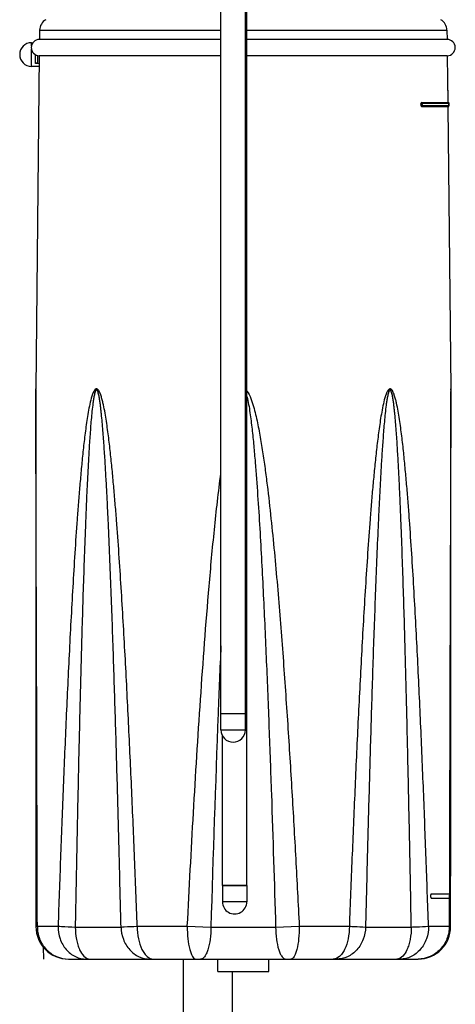
# Model space of a CAD drawing. Units: inches. Extents: x 0 to 22, y 0 to 17.
# Drawn here: x 15.3 to 16.1, y 8.8 to 10.8 of the extents above; entities that cross this region are included whole.
import ezdxf

# ---------------------------------------------------------------- set-up
doc = ezdxf.new("R2010")
doc.units = ezdxf.units.IN
doc.header["$LTSCALE"] = 1.21
doc.header["$MEASUREMENT"] = 0
doc.layers.get('0').update_dxf_attribs({"linetype": 'CONTINUOUS'})
for name, color, linetype in [('02___PRT_ALL_AXES', 7, 'CONTINUOUS'), ('03___PRT_ALL_CURVES', 7, 'CONTINUOUS'), ('AXIS', 7, 'CONTINUOUS'), ('ROUNDS', 7, 'CONTINUOUS')]:
    doc.layers.add(name, color=color, linetype=linetype)

msp = doc.modelspace()

# ---------------------------------------------------------------- linework, layer by layer
at = {"color": 7, "linetype": 'Continuous'}
for p, q in [((15.6549, 9.4117), (15.6549, 11.7893)), ((15.7021, 9.4117), (15.7021, 11.7373)), ((15.705, 9.0792), (15.705, 11.7373)), ((15.3043, 10.7339), (15.6549, 10.7339)), ((15.705, 10.7339), (16.092, 10.7339)), ((15.2887, 10.704), (15.2887, 10.7098)), ((15.2887, 10.7098), (15.2915, 10.7098)), ((15.6549, 10.7162), (15.3039, 10.7162)), ((16.0923, 10.7162), (15.705, 10.7162)), ((15.2887, 10.6641), (15.2887, 10.697)), ((15.2965, 10.6693), (15.2965, 10.6868)), ((15.3036, 10.6693), (15.2965, 10.6693)), ((15.3005, 10.6853), (15.3005, 10.6751)), ((15.6549, 10.6847), (15.3037, 10.6847)), ((16.0925, 10.6847), (15.705, 10.6847)), ((15.2887, 10.6641), (15.3035, 10.6641)), ((16.0932, 10.6178), (16.0936, 10.6178)), ((16.0936, 10.6178), (16.0939, 10.5941)), ((16.0432, 10.5941), (16.0423, 10.5937)), ((16.0432, 10.5941), (16.0943, 10.5941)), ((16.0451, 10.5925), (16.0455, 10.5926)), ((16.0453, 10.5934), (16.0455, 10.5926)), ((16.0455, 10.5926), (16.0959, 10.5926)), ((16.0943, 10.5941), (16.095, 10.594)), ((16.095, 10.594), (16.0956, 10.5934)), ((16.0956, 10.5934), (16.0959, 10.5926)), ((16.0959, 10.5926), (16.0959, 10.5924)), ((16.0959, 10.5924), (16.0959, 10.5917)), ((16.0433, 10.5863), (16.0943, 10.5863)), ((16.0454, 10.5871), (16.0456, 10.5879)), ((16.0959, 10.5879), (16.0456, 10.5879)), ((16.0957, 10.5871), (16.0959, 10.5879)), ((16.0959, 10.5912), (16.0959, 10.5921)), ((16.0959, 10.5891), (16.0959, 10.5912)), ((16.0959, 10.5912), (16.0959, 10.5905)), ((16.0959, 10.5905), (16.0959, 10.59)), ((16.0959, 10.59), (16.0959, 10.5895)), ((16.0959, 10.5895), (16.0959, 10.5891)), ((16.0959, 10.5891), (16.0959, 10.5887)), ((16.0959, 10.5887), (16.0959, 10.5879)), ((15.2967, 10.04), (15.2967, 10.04)), ((15.2968, 10.0318), (15.2967, 10.04)), ((16.0995, 10.04), (16.0995, 10.0288)), ((15.2967, 10.0391), (15.2967, 10.0378)), ((15.2967, 10.0378), (15.2968, 9.9435)), ((16.0995, 10.0378), (16.0995, 10.0391)), ((16.0995, 9.989), (16.0995, 10.0348)), ((16.0994, 9.8948), (16.0995, 9.9921)), ((15.2968, 9.9444), (15.2968, 9.8358)), ((16.0994, 9.8038), (16.0994, 9.9135)), ((15.2968, 9.8535), (15.2969, 9.7693)), ((16.0993, 9.6781), (16.0994, 9.7717)), ((15.2969, 9.6917), (15.297, 9.6013)), ((15.297, 9.5727), (15.297, 9.4843)), ((16.0992, 9.4539), (16.0993, 9.5437)), ((15.297, 9.5114), (15.2971, 9.3193)), ((15.6549, 9.4117), (15.7021, 9.4117)), ((16.0992, 9.2945), (16.0992, 9.3838)), ((15.297, 9.3571), (15.2971, 9.1892)), ((15.6577, 9.0792), (15.6578, 9.3689)), ((15.2971, 9.2692), (15.2971, 9.1817)), ((16.0991, 9.1542), (16.0992, 9.2436)), ((15.2971, 9.1892), (15.2971, 8.9996)), ((15.6577, 9.0792), (15.705, 9.0792)), ((15.2999, 9.0003), (15.34, 9.0003)), ((15.3732, 8.9988), (15.4617, 8.9988)), ((15.4931, 9.0003), (15.5899, 9.0003)), ((15.5899, 9.0003), (15.6356, 8.9988)), ((15.6356, 8.9988), (15.7607, 8.9988)), ((15.7607, 8.9988), (15.8064, 9.0003)), ((15.8064, 9.0003), (15.9032, 9.0003)), ((15.9345, 8.9988), (16.023, 8.9988)), ((16.0563, 9.0003), (16.0964, 9.0003)), ((15.3601, 8.9367), (16.0361, 8.9367))]:
    msp.add_line(p, q, dxfattribs=at)
for points in [[(16.0958, 10.5927), (16.0958, 10.5931), (16.0955, 10.5935), (16.0951, 10.5939), (16.0946, 10.5941), (16.0943, 10.5941)], [(16.0959, 10.5921), (16.0959, 10.5924), (16.0959, 10.5926), (16.0958, 10.5927)], [(16.0943, 10.5863), (16.0945, 10.5863), (16.095, 10.5864), (16.0954, 10.5867), (16.0957, 10.587), (16.0958, 10.5873), (16.0959, 10.5877), (16.0959, 10.5878), (16.0959, 10.588), (16.0959, 10.5882), (16.0959, 10.5884), (16.0959, 10.5891)], [(16.0993, 9.5871), (16.0994, 9.7413), (16.0994, 9.8281)], [(15.2969, 9.7847), (15.2969, 9.6536), (15.297, 9.5114)], [(16.0991, 8.9996), (16.0992, 9.1942), (16.0992, 9.3653), (16.0993, 9.5103), (16.0993, 9.6336)], [(15.2971, 9.1817), (15.2971, 9.1542), (15.2971, 9.1449), (15.2971, 9.1355), (15.2971, 9.126), (15.2971, 9.1165), (15.2971, 9.1068), (15.2971, 9.0971), (15.2971, 9.0874), (15.2971, 9.0775), (15.2971, 9.0675), (15.2971, 9.0575), (15.2971, 9.0474), (15.2971, 9.0371)], [(16.0991, 8.9996), (16.0991, 9.0059), (16.0991, 9.0164), (16.0991, 9.0268), (16.0991, 9.0371), (16.0991, 9.0474), (16.0991, 9.0575), (16.0991, 9.0675), (16.0991, 9.0775), (16.0991, 9.0874), (16.0991, 9.0971), (16.0991, 9.1068), (16.0991, 9.1165), (16.0991, 9.126), (16.0991, 9.1355), (16.0991, 9.1449), (16.0991, 9.1542)]]:
    msp.add_lwpolyline(points, dxfattribs=at)
for centre, radius, start, end in [((15.3279, 10.7337), 0.0236, 118.8866, 179.3772), ((16.0684, 10.7337), 0.0236, 0.6228, 61.1134), ((15.2887, 10.6869), 0.0229, 90, 270), ((15.3039, 10.7004), 0.0157, 89.3772, 269.3772), ((16.0923, 10.7004), 0.0157, 270.6228, 90.6228), ((15.8644, 10.5882), 0.2315, 0.7311, 0.8565), ((16.0208, 10.0392), 0.0787, 359.1904, 0.6227), ((42.5796, 8.3742), 26.9501, 177.5152, 177.79328), ((62.683, 7.6187), 47.0677, 177.8166, 178.31975), ((15.3601, 8.9997), 0.063, 180.0061, 270), ((16.0361, 8.9997), 0.063, 270, 359.9939), ((15.3607, 8.9947), 0.058, 269.4582, 269.9999), ((16.0356, 8.9947), 0.058, 270.0001, 270.536)]:
    msp.add_arc(centre, radius, start, end, dxfattribs=at)
for points, knots in [([(15.3005, 10.6751), (15.3005, 10.6745), (15.3004, 10.6732), (15.2997, 10.6713), (15.2985, 10.6698), (15.2972, 10.6693), (15.2965, 10.6693)], [0, 0, 0, 0, 0.251173, 0.501947, 0.751784, 1, 1, 1, 1]), ([(16.0423, 10.5937), (16.0414, 10.593), (16.0408, 10.5904), (16.0413, 10.5875), (16.0428, 10.5863), (16.0433, 10.5863)], [0, 0, 0, 0, 0.395201, 0.823043, 1, 1, 1, 1]), ([(16.0442, 10.5863), (16.0437, 10.5863), (16.043, 10.588), (16.0428, 10.5902), (16.0429, 10.5924), (16.0437, 10.5941), (16.0442, 10.5941)], [0, 0, 0, 0, 0.168541, 0.500339, 0.831927, 1, 1, 1, 1]), ([(16.0446, 10.5886), (16.0441, 10.5896), (16.044, 10.5912), (16.0449, 10.5923), (16.0451, 10.5925)], [0, 0, 0, 0, 0.806906, 1, 1, 1, 1]), ([(16.0959, 10.5879), (16.0959, 10.5879), (16.0959, 10.5879), (16.0959, 10.5879), (16.0959, 10.5879)], [0, 0, 0, 0, 0.743688, 1, 1, 1, 1]), ([(15.4148, 10.04), (15.4128, 10.0403), (15.4099, 10.0371), (15.408, 10.0333), (15.4051, 10.026), (15.4021, 10.0144), (15.3989, 9.9987), (15.3962, 9.9827), (15.3939, 9.9667), (15.3911, 9.9451), (15.3881, 9.918), (15.3848, 9.8855), (15.382, 9.8529), (15.3793, 9.8202), (15.376, 9.7767), (15.3723, 9.7221), (15.3684, 9.6566), (15.3647, 9.5911), (15.3602, 9.5036), (15.3551, 9.3943), (15.3496, 9.263), (15.3446, 9.1317), (15.3415, 9.0441), (15.34, 9.0003)], [0, 0, 0, 0, 0.005819, 0.009364, 0.013032, 0.028147, 0.043536, 0.059027, 0.074572, 0.09015, 0.121367, 0.152634, 0.183932, 0.215252, 0.246587, 0.309291, 0.372025, 0.434781, 0.497552, 0.623126, 0.748732, 0.874358, 1, 1, 1, 1]), ([(15.4931, 9.0003), (15.4914, 9.0441), (15.488, 9.1315), (15.4825, 9.2626), (15.4764, 9.3937), (15.4709, 9.5029), (15.466, 9.5902), (15.4621, 9.6557), (15.4578, 9.7211), (15.4539, 9.7755), (15.4504, 9.819), (15.4476, 9.8517), (15.4446, 9.8842), (15.4413, 9.9167), (15.4381, 9.9437), (15.4352, 9.9653), (15.4329, 9.9813), (15.4302, 9.9973), (15.4275, 10.0105), (15.4249, 10.0208), (15.4226, 10.0284), (15.42, 10.0349), (15.417, 10.0396), (15.4148, 10.04)], [0, 0, 0, 0, 0.125545, 0.251077, 0.376591, 0.502077, 0.564805, 0.62752, 0.690216, 0.752883, 0.784201, 0.815505, 0.846789, 0.878044, 0.909252, 0.924828, 0.940373, 0.955868, 0.971271, 0.978904, 0.98644, 0.993736, 1, 1, 1, 1]), ([(15.9828, 10.0399), (15.9818, 10.0402), (15.9795, 10.0395), (15.9775, 10.0367), (15.9758, 10.0335), (15.9728, 10.0263), (15.9697, 10.0148), (15.9664, 9.9991), (15.9637, 9.9831), (15.9613, 9.967), (15.9584, 9.9454), (15.9552, 9.9184), (15.9518, 9.8858), (15.9487, 9.8532), (15.9459, 9.8205), (15.9425, 9.7769), (15.9385, 9.7224), (15.9342, 9.6568), (15.9303, 9.5913), (15.9254, 9.5038), (15.9198, 9.3944), (15.9138, 9.2631), (15.9083, 9.1317), (15.9048, 9.0441), (15.9032, 9.0003)], [0, 0, 0, 0, 0.00276, 0.006006, 0.009541, 0.013205, 0.028322, 0.043716, 0.059211, 0.074759, 0.090339, 0.121558, 0.152825, 0.184123, 0.21544, 0.246773, 0.309468, 0.372192, 0.434935, 0.497692, 0.623236, 0.748807, 0.874397, 1, 1, 1, 1]), ([(16.0563, 9.0003), (16.0548, 9.044), (16.0517, 9.1314), (16.0467, 9.2625), (16.0412, 9.3936), (16.0361, 9.5027), (16.0316, 9.59), (16.028, 9.6554), (16.024, 9.7208), (16.0203, 9.7752), (16.0171, 9.8188), (16.0144, 9.8513), (16.0115, 9.8839), (16.0084, 9.9164), (16.0053, 9.9434), (16.0026, 9.9649), (16.0003, 9.981), (15.9977, 9.9969), (15.9951, 10.0101), (15.9926, 10.0204), (15.9903, 10.028), (15.9877, 10.0346), (15.9849, 10.0393), (15.9828, 10.0399)], [0, 0, 0, 0, 0.125551, 0.251087, 0.376601, 0.502085, 0.564811, 0.627521, 0.690211, 0.75287, 0.784183, 0.815481, 0.846758, 0.878004, 0.909201, 0.924771, 0.940309, 0.955796, 0.97119, 0.978819, 0.986352, 0.993655, 1, 1, 1, 1]), ([(15.2999, 9.0003), (15.2997, 9.0867), (15.2987, 9.4305), (15.2976, 9.7744), (15.2968, 10.0318)], [0, 0, 0, 0, 0.251259, 1, 1, 1, 1]), ([(15.4146, 10.038), (15.4136, 10.0383), (15.4119, 10.0354), (15.4107, 10.0312), (15.4092, 10.0245), (15.408, 10.0166), (15.4065, 10.0059), (15.4051, 9.9925), (15.4036, 9.9763), (15.4024, 9.9601), (15.4008, 9.9385), (15.3992, 9.9114), (15.3974, 9.8789), (15.3958, 9.8463), (15.3944, 9.8138), (15.3926, 9.7704), (15.3906, 9.7161), (15.3884, 9.6509), (15.3864, 9.5857), (15.3846, 9.5205), (15.3829, 9.4553), (15.3808, 9.3684), (15.3783, 9.2597), (15.3757, 9.1293), (15.374, 9.0423), (15.3732, 8.9988)], [0, 0, 0, 0, 0.002958, 0.006659, 0.014296, 0.02202, 0.029778, 0.045337, 0.060927, 0.076534, 0.092151, 0.123404, 0.154674, 0.185953, 0.21724, 0.248532, 0.311127, 0.373732, 0.436344, 0.498962, 0.561584, 0.624209, 0.749466, 0.87473, 1, 1, 1, 1]), ([(15.4617, 8.9988), (15.4607, 9.0423), (15.4585, 9.1291), (15.4551, 9.2595), (15.452, 9.3681), (15.4493, 9.4549), (15.4472, 9.5201), (15.445, 9.5852), (15.4426, 9.6504), (15.4401, 9.7155), (15.4377, 9.7697), (15.4357, 9.8131), (15.434, 9.8456), (15.4322, 9.8781), (15.4303, 9.9106), (15.4284, 9.9377), (15.4268, 9.9593), (15.4254, 9.9755), (15.4241, 9.989), (15.423, 9.9997), (15.422, 10.0078), (15.4209, 10.0158), (15.4198, 10.0224), (15.4188, 10.0276), (15.4179, 10.0315), (15.4169, 10.0346), (15.4159, 10.0368), (15.4151, 10.0378), (15.4146, 10.038)], [0, 0, 0, 0, 0.125196, 0.250388, 0.375575, 0.438165, 0.500753, 0.563338, 0.625918, 0.688493, 0.751059, 0.782337, 0.813611, 0.844878, 0.876137, 0.907381, 0.922995, 0.938599, 0.954188, 0.961974, 0.96975, 0.97751, 0.985241, 0.989086, 0.9929, 0.996639, 0.998427, 1, 1, 1, 1]), ([(15.705, 10.0359), (15.7085, 10.0317), (15.713, 10.0216), (15.718, 10.0062), (15.7221, 9.9904), (15.7268, 9.9692), (15.7317, 9.9424), (15.7368, 9.9102), (15.7413, 9.878), (15.7467, 9.8348), (15.7527, 9.7808), (15.7591, 9.7159), (15.7648, 9.651), (15.7701, 9.586), (15.7767, 9.4993), (15.7841, 9.3909), (15.7922, 9.2608), (15.7996, 9.1306), (15.8042, 9.0437), (15.8064, 9.0003)], [0, 0, 0, 0, 0.015567, 0.031188, 0.046812, 0.062438, 0.093688, 0.12494, 0.156192, 0.187444, 0.249948, 0.312452, 0.374956, 0.43746, 0.499965, 0.624973, 0.749982, 0.874991, 1, 1, 1, 1]), ([(15.705, 10.0256), (15.7078, 10.0152), (15.7112, 9.994), (15.7152, 9.9621), (15.7184, 9.9301), (15.7221, 9.8874), (15.726, 9.834), (15.7301, 9.7698), (15.7336, 9.7056), (15.738, 9.62), (15.7428, 9.5129), (15.7479, 9.3844), (15.7541, 9.213), (15.7581, 9.0845), (15.7607, 8.9988)], [0, 0, 0, 0, 0.031233, 0.062483, 0.093733, 0.124983, 0.187484, 0.249985, 0.312486, 0.374987, 0.49999, 0.624992, 0.749995, 1, 1, 1, 1]), ([(15.9824, 10.0379), (15.9815, 10.0384), (15.9795, 10.0356), (15.9784, 10.0314), (15.9768, 10.0247), (15.9755, 10.0168), (15.974, 10.0061), (15.9725, 9.9927), (15.9709, 9.9765), (15.9695, 9.9603), (15.9679, 9.9387), (15.966, 9.9116), (15.9641, 9.8791), (15.9623, 9.8465), (15.9606, 9.814), (15.9586, 9.7705), (15.9562, 9.7162), (15.9537, 9.651), (15.9513, 9.5858), (15.949, 9.5206), (15.9469, 9.4554), (15.9443, 9.3685), (15.9412, 9.2598), (15.9377, 9.1293), (15.9356, 9.0423), (15.9345, 8.9988)], [0, 0, 0, 0, 0.002861, 0.006558, 0.0142, 0.02193, 0.029692, 0.04526, 0.060857, 0.076469, 0.092092, 0.123353, 0.15463, 0.185916, 0.217207, 0.248504, 0.311106, 0.373717, 0.436334, 0.498955, 0.561579, 0.624206, 0.749466, 0.874731, 1, 1, 1, 1]), ([(16.023, 8.9988), (16.0222, 9.0422), (16.0206, 9.1291), (16.0179, 9.2594), (16.0155, 9.368), (16.0133, 9.4548), (16.0116, 9.52), (16.0098, 9.5851), (16.0079, 9.6502), (16.0057, 9.7153), (16.0037, 9.7696), (16.0019, 9.8129), (16.0005, 9.8454), (15.9989, 9.878), (15.9971, 9.9104), (15.9955, 9.9375), (15.994, 9.9591), (15.9927, 9.9753), (15.9915, 9.9888), (15.9904, 9.9995), (15.9895, 10.0075), (15.9884, 10.0155), (15.9874, 10.0222), (15.9864, 10.0274), (15.9856, 10.0313), (15.9845, 10.0348), (15.9835, 10.0374), (15.9824, 10.0379)], [0, 0, 0, 0, 0.12521, 0.250414, 0.375611, 0.438205, 0.500797, 0.563384, 0.625967, 0.688542, 0.751107, 0.782384, 0.813656, 0.844921, 0.876175, 0.907414, 0.923024, 0.938624, 0.954208, 0.961991, 0.969763, 0.977519, 0.985246, 0.989088, 0.9929, 0.996639, 1, 1, 1, 1]), ([(16.0995, 10.0288), (16.0992, 9.9441), (16.098, 9.6012), (16.097, 9.2584), (16.0964, 9.0003)], [0, 0, 0, 0, 0.247218, 1, 1, 1, 1]), ([(15.5899, 9.0003), (15.5936, 9.0735), (15.6015, 9.2198), (15.615, 9.4391), (15.6285, 9.6217), (15.6419, 9.7675), (15.6501, 9.8403), (15.6548, 9.8766)], [0, 0, 0, 0, 0.250002, 0.500004, 0.750003, 0.875003, 1, 1, 1, 1]), ([(15.2971, 8.9996), (15.2971, 8.9999), (15.2985, 9.0001), (15.2992, 9.0003), (15.2999, 9.0003)], [0, 0, 0, 0, 0.270249, 1, 1, 1, 1]), ([(15.2999, 9.0003), (15.2998, 8.9921), (15.3028, 8.9756), (15.316, 8.9545), (15.3361, 8.9402), (15.3522, 8.9367), (15.3601, 8.9367)], [0, 0, 0, 0, 0.254093, 0.505814, 0.754125, 1, 1, 1, 1]), ([(15.34, 9.0003), (15.3399, 8.9921), (15.3425, 8.9758), (15.3543, 8.9547), (15.3725, 8.9402), (15.3874, 8.9367), (15.3946, 8.9367)], [0, 0, 0, 0, 0.266103, 0.52314, 0.766614, 1, 1, 1, 1]), ([(15.34, 9.0003), (15.3421, 9.0002), (15.3532, 8.9996), (15.3643, 8.9991), (15.3732, 8.9988)], [0, 0, 0, 0, 0.194923, 1, 1, 1, 1]), ([(15.3732, 8.9988), (15.3733, 8.9908), (15.3743, 8.9792), (15.3778, 8.9644), (15.383, 8.9499), (15.3924, 8.9367), (15.4013, 8.9367)], [0, 0, 0, 0, 0.333397, 0.487284, 0.62695, 1, 1, 1, 1]), ([(15.4617, 8.9988), (15.4637, 8.999), (15.4741, 8.9996), (15.4846, 9), (15.4931, 9.0003)], [0, 0, 0, 0, 0.188501, 1, 1, 1, 1]), ([(15.4617, 8.9988), (15.4618, 8.9907), (15.4648, 8.9747), (15.4771, 8.9541), (15.4958, 8.94), (15.5108, 8.9367), (15.5181, 8.9367)], [0, 0, 0, 0, 0.262649, 0.517958, 0.762783, 1, 1, 1, 1]), ([(15.4931, 9.0003), (15.493, 8.9922), (15.4944, 8.9768), (15.4998, 8.9589), (15.5064, 8.9476), (15.5131, 8.94), (15.52, 8.9367), (15.5244, 8.9367)], [0, 0, 0, 0, 0.319519, 0.603984, 0.724996, 0.829937, 1, 1, 1, 1]), ([(15.5899, 9.0003), (15.5898, 8.9922), (15.5906, 8.9771), (15.5933, 8.9594), (15.5968, 8.9479), (15.5998, 8.9411), (15.6037, 8.9367), (15.6064, 8.9367)], [0, 0, 0, 0, 0.356941, 0.664414, 0.78641, 0.882575, 1, 1, 1, 1]), ([(15.6356, 8.9988), (15.6355, 8.9908), (15.6346, 8.976), (15.6312, 8.9587), (15.6269, 8.9475), (15.6232, 8.9406), (15.6185, 8.9367), (15.6155, 8.9367)], [0, 0, 0, 0, 0.349319, 0.650599, 0.771654, 0.869273, 1, 1, 1, 1]), ([(15.7607, 8.9988), (15.7607, 8.9908), (15.7617, 8.976), (15.765, 8.9587), (15.7693, 8.9475), (15.7731, 8.9406), (15.7777, 8.9367), (15.7807, 8.9367)], [0, 0, 0, 0, 0.349319, 0.650599, 0.771654, 0.869273, 1, 1, 1, 1]), ([(15.8064, 9.0003), (15.8064, 8.9922), (15.8057, 8.9771), (15.803, 8.9594), (15.7994, 8.9479), (15.7965, 8.9411), (15.7925, 8.9367), (15.7899, 8.9367)], [0, 0, 0, 0, 0.356941, 0.664414, 0.78641, 0.882575, 1, 1, 1, 1]), ([(15.9032, 9.0003), (15.9032, 8.9922), (15.9018, 8.9768), (15.8964, 8.9589), (15.8898, 8.9476), (15.8832, 8.94), (15.8762, 8.9367), (15.8719, 8.9367)], [0, 0, 0, 0, 0.319519, 0.603984, 0.724996, 0.829937, 1, 1, 1, 1]), ([(15.9345, 8.9988), (15.9344, 8.9907), (15.9315, 8.9747), (15.9191, 8.9541), (15.9005, 8.94), (15.8855, 8.9367), (15.8782, 8.9367)], [0, 0, 0, 0, 0.262649, 0.517958, 0.762783, 1, 1, 1, 1]), ([(15.9032, 9.0003), (15.9064, 9.0002), (15.9168, 8.9998), (15.9273, 8.9993), (15.9345, 8.9988)], [0, 0, 0, 0, 0.306023, 1, 1, 1, 1]), ([(16.023, 8.9988), (16.023, 8.9908), (16.022, 8.9792), (16.0184, 8.9644), (16.0133, 8.9499), (16.0039, 8.9367), (15.995, 8.9367)], [0, 0, 0, 0, 0.333397, 0.487284, 0.62695, 1, 1, 1, 1]), ([(16.0563, 9.0003), (16.0564, 8.9921), (16.0537, 8.9758), (16.0419, 8.9547), (16.0237, 8.9402), (16.0088, 8.9367), (16.0016, 8.9367)], [0, 0, 0, 0, 0.266103, 0.52314, 0.766614, 1, 1, 1, 1]), ([(16.023, 8.9988), (16.0263, 8.9989), (16.0374, 8.9993), (16.0485, 8.9998), (16.0563, 9.0003)], [0, 0, 0, 0, 0.299601, 1, 1, 1, 1]), ([(16.0964, 9.0003), (16.0965, 8.9921), (16.0935, 8.9756), (16.0802, 8.9545), (16.0601, 8.9402), (16.0441, 8.9367), (16.0361, 8.9367)], [0, 0, 0, 0, 0.254094, 0.505814, 0.754125, 1, 1, 1, 1]), ([(16.0964, 9.0003), (16.0971, 9.0003), (16.0978, 9.0001), (16.0991, 8.9999), (16.0991, 8.9996)], [0, 0, 0, 0, 0.729781, 1, 1, 1, 1])]:
    msp.add_open_spline(points, degree=3, knots=knots, dxfattribs=at)
for points in [[(16.0442, 10.5941), (16.0446, 10.5941), (16.0451, 10.5938), (16.0453, 10.5934)], [(16.0442, 10.5863), (16.0447, 10.5863), (16.0452, 10.5866), (16.0454, 10.5871)], [(16.0456, 10.5879), (16.0452, 10.5879), (16.0448, 10.5882), (16.0446, 10.5886)], [(16.0943, 10.5863), (16.0949, 10.5863), (16.0954, 10.5866), (16.0957, 10.5871)]]:
    msp.add_open_spline(points, degree=3, dxfattribs=at)
at = {"layer": '02___PRT_ALL_AXES', "color": 7, "linetype": 'Continuous'}
for p, q in [((15.3043, 10.7339), (15.3041, 10.7162)), ((16.092, 10.7339), (16.0922, 10.7162)), ((15.3037, 10.6847), (15.2967, 10.04)), ((16.0925, 10.6847), (16.0935, 10.5941)), ((16.0936, 10.5863), (16.0995, 10.04))]:
    msp.add_line(p, q, dxfattribs=at)
at = {"layer": '03___PRT_ALL_CURVES', "color": 4, "linetype": 'Continuous'}
for p, q in [((15.2967, 10.0386), (15.2967, 10.039)), ((15.3123, 8.9367), (15.312, 8.9596))]:
    msp.add_line(p, q, dxfattribs=at)
at = {"layer": '03___PRT_ALL_CURVES', "color": 40, "linetype": 'Continuous'}
for p, q in [((16.0991, 9.0626), (16.0622, 9.0626)), ((16.0623, 9.0548), (16.0991, 9.0548))]:
    msp.add_line(p, q, dxfattribs=at)
msp.add_open_spline([(16.0622, 9.0626), (16.0621, 9.0626), (16.0619, 9.0626), (16.0616, 9.0625), (16.0613, 9.0623), (16.0611, 9.0621), (16.0609, 9.0618), (16.0606, 9.0613), (16.0603, 9.0606), (16.0602, 9.0597), (16.0601, 9.0587), (16.0602, 9.0578), (16.0604, 9.0568), (16.0607, 9.0561), (16.0609, 9.0557), (16.0612, 9.0554), (16.0614, 9.0551), (16.0617, 9.0549), (16.062, 9.0548), (16.0622, 9.0548), (16.0623, 9.0548)], degree=3, knots=[0, 0, 0, 0, 0.041667, 0.083333, 0.125, 0.166667, 0.208333, 0.25, 0.333333, 0.416667, 0.5, 0.583333, 0.666667, 0.75, 0.791667, 0.833333, 0.875, 0.916667, 0.958333, 1, 1, 1, 1], dxfattribs=at)
at = {"layer": 'AXIS', "color": 7, "linetype": 'Continuous'}
for p, q in [((15.6549, 9.4117), (15.7021, 9.4117)), ((15.6549, 9.3802), (15.6549, 9.4117)), ((15.7021, 9.3802), (15.7021, 9.4117)), ((15.6549, 9.3802), (15.7021, 9.3802)), ((15.705, 9.0792), (15.6577, 9.0792)), ((15.6577, 9.0792), (15.6577, 9.0477)), ((15.705, 9.0792), (15.705, 9.0477)), ((15.705, 9.0477), (15.6577, 9.0477)), ((15.5821, 8.9367), (15.5821, 6.6969)), ((15.6489, 8.913), (15.7473, 8.913)), ((15.6765, 8.913), (15.6765, 6.6969))]:
    msp.add_line(p, q, dxfattribs=at)
for centre, start, end in [((15.6785, 9.3802), 180, 360), ((15.6814, 9.0477), 179.9993, 359.9993)]:
    msp.add_arc(centre, 0.0236, start, end, dxfattribs=at)
at = {"layer": 'ROUNDS', "color": 7, "linetype": 'Continuous'}
for p, q in [((15.6489, 8.913), (15.6489, 8.9367)), ((15.7473, 8.913), (15.7473, 8.9367))]:
    msp.add_line(p, q, dxfattribs=at)

doc.saveas('drawing.dxf')
